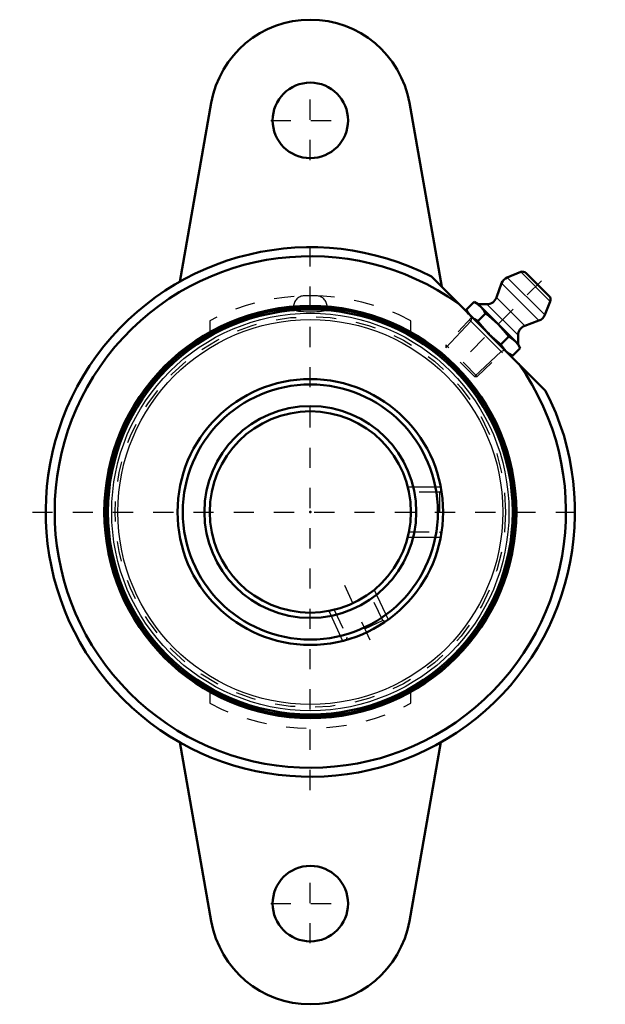
# Model space of a CAD drawing. Units: inches. Extents: x -1.44 to 1.47, y -2.44 to 2.45.
import ezdxf

# ---------------------------------------------------------------- set-up
doc = ezdxf.new("R2010")
doc.units = ezdxf.units.IN
doc.header["$MEASUREMENT"] = 0
doc.linetypes.add('Center', pattern=[1.5, 0.45, -0.5, 0.05, -0.5])
doc.linetypes.add('Dashed', pattern=[2, 1, -1])
for name, color, linetype, lineweight in [('AM_0', 7, 'Continuous', 50), ('AM_4', 3, 'Continuous', 25), ('AM_5', 3, 'Continuous', 25), ('AM_7', 7, 'Center', 25), ('AM_9', 6, 'Dashed', 25), ('ConnectionPoints', 7, 'Continuous', 50)]:
    doc.layers.add(name, color=color, linetype=linetype, lineweight=lineweight)

# ---------------------------------------------------------------- blocks, each defined once
blk = doc.blocks.new('1_405020c_Inch_0_in_056611_0')
at = {"layer": 'AM_0', "ltscale": 0.001516}
for p, q in [((1.0453, 1.1922), (0.9786, 1.1652)), ((1.1867, 1.0724), (1.0724, 1.1867)), ((0.9503, 1.1359), (0.9245, 1.0651)), ((0.8137, 1.0434), (0.7748, 1.0045)), ((0.8333, 1.0322), (0.8137, 1.0434)), ((0.8775, 1.0322), (0.8333, 1.0322)), ((1.0322, 0.8333), (0.8333, 1.0322)), ((1.1652, 0.9786), (1.1922, 1.0453)), ((0.7748, 1.0045), (0.7861, 0.985)), ((0.8712, 0.986), (0.8323, 0.9471)), ((1.0651, 0.9245), (1.1359, 0.9503)), ((0.986, 0.8712), (0.9471, 0.8323)), ((1.0322, 0.8333), (1.0322, 0.8775)), ((1.0434, 0.8137), (1.0322, 0.8333)), ((0.985, 0.7861), (1.0045, 0.7748)), ((1.0434, 0.8137), (1.0045, 0.7748))]:
    blk.add_line(p, q, dxfattribs=at)
for points in [[(0.8137, 1.0434), (0.8311, 1.0322), (0.8466, 1.0188)], [(0.7994, 0.9717), (0.7862, 0.9871), (0.7748, 1.0045)], [(0.8466, 1.0188), (0.8598, 1.0034), (0.8712, 0.986)], [(0.8712, 0.986), (0.8862, 0.9743), (0.9327, 0.9327)], [(0.8323, 0.9471), (0.815, 0.9584), (0.7994, 0.9717)], [(0.8856, 0.8856), (0.844, 0.9321), (0.8323, 0.9471)], [(0.9327, 0.9327), (0.9603, 0.9029), (0.986, 0.8712)], [(0.9471, 0.8323), (0.9155, 0.8578), (0.8856, 0.8856)], [(0.9717, 0.7994), (0.9584, 0.8149), (0.9471, 0.8323)], [(0.986, 0.8712), (1.0033, 0.8599), (1.0188, 0.8466)], [(1.0188, 0.8466), (1.0321, 0.8311), (1.0434, 0.8137)], [(1.0045, 0.7748), (0.9872, 0.7861), (0.9717, 0.7994)]]:
    blk.add_lwpolyline(points, dxfattribs=at)
for centre, radius, start, end in [((1.0547, 1.169), 0.025, 45, 112), ((0.9973, 1.1188), 0.05, 112, 160), ((0.8775, 1.0822), 0.05, 270, 340), ((1.169, 1.0547), 0.025, 338, 45), ((1.1188, 0.9973), 0.05, 290, 338), ((1.0822, 0.8775), 0.05, 110, 180)]:
    blk.add_arc(centre, radius, start, end, dxfattribs=at)
at = {"layer": 'AM_4', "ltscale": 0.001516}
for p, q in [((1.1922, 1.0453), (1.0453, 1.1922)), ((1.1359, 0.9503), (0.9503, 1.1359)), ((1.1652, 0.9786), (0.9786, 1.1652)), ((1.0322, 0.8775), (0.8775, 1.0322)), ((1.0651, 0.9245), (0.9245, 1.0651))]:
    blk.add_line(p, q, dxfattribs=at)
at = {"layer": 'AM_5', "ltscale": 0.001516}
for p, q in [((0.7978, 0.9474), (0.6734, 0.8149)), ((0.7907, 0.9545), (0.9545, 0.7907)), ((0.8033, 0.9678), (0.7978, 0.9474)), ((0.9474, 0.7978), (0.8149, 0.6734)), ((0.9678, 0.8033), (0.9474, 0.7978))]:
    blk.add_line(p, q, dxfattribs=at)
at = {"layer": 'AM_7', "ltscale": 0.001516}
blk.add_line((1.1488, 1.1488), (0.7249, 0.7249), dxfattribs=at)
at = {"layer": 'AM_9', "ltscale": 0.001516}
for p, q in [((0.8033, 0.9678), (0.6734, 0.8295)), ((0.6734, 0.8295), (0.6734, 0.8149)), ((0.8295, 0.6734), (0.6734, 0.8295)), ((0.8149, 0.6734), (0.6734, 0.8149)), ((0.8295, 0.6734), (0.9678, 0.8033)), ((0.8149, 0.6734), (0.8295, 0.6734))]:
    blk.add_line(p, q, dxfattribs=at)
blk = doc.blocks.new('2_123335_0_in_056611_0')
at = {"layer": 'AM_0', "ltscale": 0.006507}
for radius in [1.0156, 1.0054, 0.66, 0.6336, 0.5264, 0.5]:
    blk.add_circle((0, 0), radius, dxfattribs=at)
at = {"layer": 'AM_4', "ltscale": 0.006507}
for radius in [0.9869, 0.9561]:
    blk.add_circle((0, 0), radius, dxfattribs=at)
at = {"layer": 'AM_5', "ltscale": 0.006507}
for p, q in [((0.4841, 0.125), (0.6481, 0.125)), ((0.4841, -0.125), (0.6481, -0.125)), ((0.3179, -0.3859), (0.3872, -0.5345)), ((0.0913, -0.4916), (0.1606, -0.6402))]:
    blk.add_line(p, q, dxfattribs=at)
at = {"layer": 'AM_7', "ltscale": 0.006507}
blk.add_line((0.1696, -0.3637), (0.3089, -0.6624), dxfattribs=at)
at = {"layer": 'AM_9', "ltscale": 0.006507}
for p, q in [((0.0297, 1.0736), (-0.0297, 1.0736)), ((-0.0833, 1.02), (-0.0833, 1.0076)), ((-0.028, 1.02), (-0.0833, 1.02)), ((0.0833, 1.02), (0.028, 1.02)), ((0.0833, 1.0076), (0.0833, 1.02)), ((0.641, 0.0979), (0.4912, 0.0979)), ((0.4912, 0.0979), (0.4912, 0.0935)), ((0.6509, 0.1079), (0.641, 0.0979)), ((0.641, 0.0979), (0.641, -0.0979)), ((0.4912, -0.0935), (0.4912, -0.0979)), ((0.4912, -0.0979), (0.641, -0.0979)), ((0.641, -0.0979), (0.651, -0.1079)), ((0.2964, -0.4038), (0.2924, -0.4056)), ((0.2964, -0.4038), (0.2968, -0.4025)), ((0.3597, -0.5396), (0.2964, -0.4038)), ((0.1175, -0.4861), (0.1188, -0.4865)), ((0.1228, -0.4847), (0.1188, -0.4865)), ((0.1188, -0.4865), (0.1821, -0.6223)), ((0.3597, -0.5396), (0.1821, -0.6223)), ((0.373, -0.5444), (0.3597, -0.5396)), ((0.1821, -0.6223), (0.1773, -0.6355))]:
    blk.add_line(p, q, dxfattribs=at)
for points in [[(-0.028, 1.02), (-0.0407, 1.0191), (-0.0522, 1.0178), (-0.0623, 1.0163), (-0.0707, 1.0146), (-0.0771, 1.0126), (-0.0813, 1.0105), (-0.0832, 1.0083), (-0.0833, 1.0076)], [(-0.0833, 1.0076), (-0.0828, 1.006), (-0.0799, 1.0038), (-0.0747, 1.0017), (-0.0673, 0.9997), (-0.058, 0.998), (-0.047, 0.9966), (-0.0347, 0.9955), (-0.0215, 0.9947), (-0.0076, 0.9943), (0.0063, 0.9943), (0.02, 0.9946), (0.0331, 0.9954), (0.0453, 0.9964), (0.0563, 0.9978), (0.0657, 0.9994), (0.0733, 1.0013), (0.0789, 1.0033), (0.0823, 1.0055), (0.0833, 1.0076)], [(-0.028, 1.02), (-0.0151, 1.0205), (-0.0014, 1.0207), (0.0133, 1.0206), (0.028, 1.02)], [(0.0833, 1.0076), (0.0833, 1.0077), (0.0819, 1.01), (0.0782, 1.0121), (0.0722, 1.0142), (0.064, 1.016), (0.054, 1.0176), (0.0425, 1.0189), (0.028, 1.02)]]:
    blk.add_lwpolyline(points, dxfattribs=at)
blk.add_circle((0, 0), 0.9703, dxfattribs=at)
for centre, start, end in [((-0.0297, 1.02), 90, 180), ((0.0297, 1.02), 0, 90)]:
    blk.add_arc(centre, 0.0536, start, end, dxfattribs=at)
blk = doc.blocks.new('3_056611H_0_in_056611_0')
at = {"layer": 'AM_0', "ltscale": 0.013754}
for p, q in [((-0.4924, 2.0318), (-0.649, 1.1437)), ((0.6536, 1.1175), (0.4924, 2.0318)), ((0.602, 1.1691), (1.1691, 0.602)), ((-0.649, -1.1437), (-0.4924, -2.0318)), ((0.4924, -2.0318), (0.649, -1.1437))]:
    blk.add_line(p, q, dxfattribs=at)
for centre, radius in [((0, 1.945), 0.1875), ((0, 0), 1.0236), ((0, -1.945), 0.1875)]:
    blk.add_circle(centre, radius, dxfattribs=at)
for centre, radius, start, end in [((0, 1.945), 0.5, 10, 170), ((0, 0), 1.315, 62.7528, 27.2472), ((0, 0), 1.2703, 54.6439, 35.3561), ((0, -1.945), 0.5, 190, 350)]:
    blk.add_arc(centre, radius, start, end, dxfattribs=at)
at = {"layer": 'AM_7', "ltscale": 0.013754}
for p, q in [((0, 1.7481), (0, 2.1419)), ((-0.1969, 1.945), (0.1969, 1.945)), ((0, -1.3807), (0, 1.3807)), ((-1.3807, 0), (1.3807, 0)), ((0, -2.1419), (0, -1.7481)), ((-0.1969, -1.945), (0.1969, -1.945))]:
    blk.add_line(p, q, dxfattribs=at)
at = {"layer": 'AM_9', "ltscale": 0.013754}
for p, q in [((-0.5, 0.9501), (-0.5, 0.8932)), ((0.5, 0.8932), (0.5, 0.9501)), ((-0.5, -0.8932), (-0.5, -0.9501)), ((0.5, -0.9501), (0.5, -0.8932))]:
    blk.add_line(p, q, dxfattribs=at)
for start, end in [(62.243, 117.757), (242.243, 297.757)]:
    blk.add_arc((0, 0), 1.0736, start, end, dxfattribs=at)

msp = doc.modelspace()

# ---------------------------------------------------------------- linework, layer by layer
at = {"layer": 'ConnectionPoints'}
for p in [(0.8856, 0.8856, 0.665), (0, 0, 0.03), (0, 0, 1.37), (0, 0, 1.37)]:
    msp.add_point(p, dxfattribs=at)

# ---------------------------------------------------------------- block references
for name in ['3_056611H_0_in_056611_0', '1_405020c_Inch_0_in_056611_0', '2_123335_0_in_056611_0']:
    msp.add_blockref(name, (0, 0))

doc.saveas('drawing.dxf')
